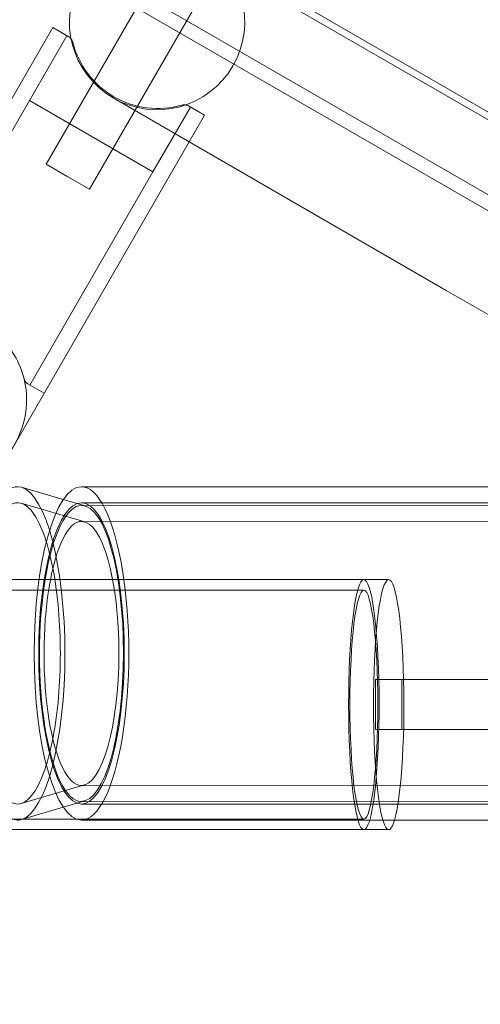
# Model space of a CAD drawing. Extents: x 408 to 1194, y 36 to 500.
# Drawn here: x 674 to 677, y 258 to 266 of the extents above; entities that cross this region are included whole.
import ezdxf

# ---------------------------------------------------------------- set-up
doc = ezdxf.new("R2010")
doc.units = 0
doc.header["$MEASUREMENT"] = 0
doc.header["$PDMODE"] = 64
doc.styles.get("Standard").update_dxf_attribs({"font": 'Helvetica LT 57 Condensed_0.ttf'})
doc.dimstyles.new('FEET-METERS', dxfattribs={"dimtxt": 12, "dimasz": 7, "dimexe": 3, "dimexo": 3, "dimgap": 3, "dimtad": 0, "dimdec": 1, "dimzin": 3, "dimdsep": 46, "dimlunit": 4, "dimtxsty": 'Standard', "dimcen": 0.09, "dimadec": 0, "dimazin": 0, "dimtfac": 2, "dimtdec": 1, "dimtofl": 0, "dimtmove": 0, "dimatfit": 3, "dimfxl": 1, "dimfrac": 2, "dimtolj": 1, "dimtzin": 3, "dimarcsym": 0})

# ---------------------------------------------------------------- blocks, each defined once
blk = doc.blocks.new('*D118')
at = {"color": 0, "lineweight": -2, "transparency": 16777216}
for p, q in [((453.109, 205.7628), (453.109, 485.5195)), ((922.9009, 308.6708), (922.9009, 485.5195)), ((460.109, 482.5195), (607.1695, 482.5195)), ((915.9009, 482.5195), (709.1863, 482.5195))]:
    blk.add_line(p, q, dxfattribs=at)
at = {"color": 0, "lineweight": 0, "transparency": 16777216}
for points in [[(460.109, 483.6861), (460.109, 481.3528), (453.109, 482.5195)], [(915.9009, 483.6861), (915.9009, 481.3528), (922.9009, 482.5195)]]:
    blk.add_solid(points, dxfattribs=at)
at = {"layer": 'Defpoints', "color": 0, "lineweight": 0, "transparency": 16777216}
for p in [(453.109, 482.5195), (922.9009, 305.6708), (453.109, 202.7628)]:
    blk.add_point(p, dxfattribs=at)
at = {"color": 0, "lineweight": 0, "transparency": 16777216, "insert": (658.1779, 482.5195), "char_height": 12, "attachment_point": 5}
blk.add_mtext('\\A1;39\'-2" [11.9M]', dxfattribs=at)
blk = doc.blocks.new('*D121')
at = {"color": 0, "lineweight": -2, "transparency": 16777216}
for p, q in [((775.664, 459.9817), (422.4053, 459.9817)), ((425.4053, 452.9817), (425.4053, 280.5393)), ((425.4053, 102.0086), (425.4053, 186.5897)), ((753.2989, 95.0086), (422.4053, 95.0086))]:
    blk.add_line(p, q, dxfattribs=at)
at = {"color": 0, "lineweight": 0, "transparency": 16777216}
for points in [[(424.2387, 452.9817), (426.572, 452.9817), (425.4053, 459.9817)], [(424.2387, 102.0086), (426.572, 102.0086), (425.4053, 95.0086)]]:
    blk.add_solid(points, dxfattribs=at)
at = {"layer": 'Defpoints', "color": 0, "lineweight": 0, "transparency": 16777216}
for p in [(425.4053, 459.9817), (778.664, 459.9817), (756.2989, 95.0086)]:
    blk.add_point(p, dxfattribs=at)
at = {"color": 0, "lineweight": 0, "transparency": 16777216, "insert": (425.4053, 233.5645), "char_height": 12, "attachment_point": 5, "rotation": 90}
blk.add_mtext('\\A1;30\'-5" [9.3M]', dxfattribs=at)
blk = doc.blocks.new('A$C04E26192')
at = {"color": 0, "linetype": 'Continuous', "lineweight": 0}
for p, q in [((-109.4824, -1.8579), (-146.1845, 19.3321)), ((-146.429, 18.9116), (-109.7243, -2.2799)), ((-116.356, -0.1355), (-115.3712, 1.5703)), ((-115.1962, 1.5005), (-112.697, 0.0576)), ((-116.0313, -0.323), (-115.0329, 1.4062)), ((-109.5611, -2.4942), (-116.0864, 1.2732)), ((-118.2961, -2.5537), (-116.308, 0.8897)), ((-116.1873, 0.82), (-116.308, 0.8897)), ((-116.2019, 0.8285), (-116.4832, 0.3413)), ((-116.4832, 0.3413), (-117.4057, -1.2565)), ((-115.5565, -0.1937), (-116.4832, 0.3413)), ((-113.3545, -1.0812), (-115.8537, 0.3616)), ((-115.1692, 0.2322), (-115.2899, 0.3019)), ((-115.2753, 0.2935), (-115.5565, -0.1937)), ((-115.2843, 0.0329), (-115.1692, 0.2322)), ((-116.7776, -2.5537), (-115.2843, 0.0329)), ((-116.1936, -0.2292), (-116.356, -0.1355)), ((-115.5565, -0.1937), (-116.479, -1.7915)), ((-116.0313, -0.323), (-116.1936, -0.2292)), ((-113.3545, -1.0812), (-110.8042, -2.5537)), ((-116.3729, -1.8527), (-116.4937, -1.783)), ((-116.5422, -2.558), (-116.2286, -2.6496)), ((-109.5315, -2.5537), (-116.0922, -2.5537)), ((-116.2286, -2.6496), (-116.0647, -2.6975)), ((-116.545, -2.6776), (-116.0677, -2.8171)), ((-109.5964, -2.6737), (-116.0922, -2.6737)), ((-116.0906, -2.6937), (-112.0156, -2.6994)), ((-116.0908, -2.8137), (-112.0158, -2.8194)), ((-113.9732, -3.2504), (-153.4669, -3.2504)), ((-113.7871, -3.2504), (-113.9732, -3.2504)), ((-113.9732, -3.3289), (-153.4669, -3.3289)), ((-113.6881, -4.0004), (-113.8861, -4.0004)), ((-113.8861, -4.0004), (-113.8861, -4.3754)), ((-111.9823, -4.0004), (-113.6881, -4.0004)), ((-113.6881, -4.0004), (-113.6881, -4.3754)), ((-113.8861, -4.3754), (-113.6881, -4.3754)), ((-113.6881, -4.3754), (-111.4548, -4.3754)), ((-116.0701, -4.7903), (-116.5449, -4.9298)), ((-116.0936, -4.7937), (-112.0186, -4.7994)), ((-116.0674, -4.9098), (-116.2289, -4.9573)), ((-116.0937, -4.9137), (-112.0187, -4.9194)), ((-109.5964, -4.9337), (-116.0922, -4.9337)), ((-116.2289, -4.9573), (-116.5421, -5.0494)), ((-113.9732, -5.0469), (-153.4669, -5.0469)), ((-109.5367, -5.0537), (-116.0922, -5.0537)), ((-113.9732, -5.1254), (-153.4669, -5.1254)), ((-113.7871, -5.1254), (-113.9732, -5.1254))]:
    blk.add_line(p, q, dxfattribs=at)
for centre, start, end in [((-115.5249, 0.9311), 59.99998, 239.99998), ((-115.5249, 0.9311), 239.99998, 59.99998), ((-115.5198, 0.9398), 193.98294, 286.01701), ((-117.1611, -1.9029), 13.98294, 106.01701), ((-117.1613, -1.9032), 274.72824, 25.27172)]:
    blk.add_arc(centre, 0.6575, start, end, dxfattribs=at)
for centre, major_axis, ratio, start_param, end_param in [((-116.5716, -3.8037), (0, -1.25), 0.284015, 3.058803, 6.282788), ((-116.5716, -3.8037), (0, -1.25), 0.284015, 0.083284, 3.058803), ((-116.0922, -3.8037), (0, -1.25), 0.284015, 3.141593, 6.283185), ((-116.0922, -3.8037), (0, -1.25), 0.284015, 0, 3.141593), ((-116.0922, -3.8037), (0.0016, 1.11), 0.283999, 0, 3.141593), ((-116.0922, -3.8037), (0.0016, 1.11), 0.283999, 3.141593, 6.283185), ((-116.0922, -3.8037), (0.0014, 0.99), 0.283999, 0, 3.141593), ((-116.0922, -3.8037), (0.0014, 0.99), 0.283999, 3.141593, 6.283185), ((-113.9732, -4.1879), (0, -0.9375), 0.121869, 0.393651, 6.283185), ((-113.9732, -4.1879), (0, -0.9375), 0.121869, 0.393651, 6.283185), ((-113.7871, -4.1879), (0, -0.9375), 0.121869, 0.393651, 6.283185), ((-116.5716, -3.8037), (0, -1.25), 0.284015, 0, 0.083284), ((-113.9732, -4.1879), (0, -0.9375), 0.121869, 0, 0.393651), ((-113.9732, -4.1879), (0, -0.9375), 0.121869, 0, 0.393651), ((-113.7871, -4.1879), (0, -0.9375), 0.121869, 0, 0.393651)]:
    blk.add_ellipse(centre, major_axis=major_axis, ratio=ratio, start_param=start_param, end_param=end_param, dxfattribs=at)
for centre, major_axis, ratio in [((-116.0922, -3.8037), (0, -1.13), 0.284015), ((-113.9732, -4.1879), (0, -0.859), 0.121869)]:
    blk.add_ellipse(centre, major_axis=major_axis, ratio=ratio, dxfattribs=at)
blk.add_open_spline([(-116.1704, 0.8057), (-116.1755, 0.8119), (-116.1814, 0.8166), (-116.1873, 0.82)], degree=3, dxfattribs=at)
for points, knots in [([(-116.1579, 0.781), (-116.16, 0.7895), (-116.1638, 0.7972), (-116.1692, 0.8043), (-116.1698, 0.805), (-116.1704, 0.8057)], [0.30548911, 0.30548911, 0.30548911, 0.30548911, 0.33775766, 0.33775766, 0.34158319, 0.34158319, 0.34158319, 0.34158319]), ([(-115.2899, 0.3019), (-115.2959, 0.3054), (-115.3033, 0.3083), (-115.3196, 0.3108), (-115.3286, 0.3105), (-115.3377, 0.3081), (-115.3381, 0.308), (-115.3384, 0.3079)], [0.13374182, 0.13374182, 0.13374182, 0.13374182, 0.16752186, 0.16752186, 0.20130189, 0.20130189, 0.20266838, 0.20266838, 0.20266838, 0.20266838]), ([(-116.4937, -1.783), (-116.4997, -1.7795), (-116.5058, -1.7746), (-116.5162, -1.7617), (-116.5204, -1.7538), (-116.5229, -1.7447), (-116.523, -1.7444), (-116.5231, -1.744)], [0.13374182, 0.13374182, 0.13374182, 0.13374182, 0.16752186, 0.16752186, 0.20130189, 0.20130189, 0.20266838, 0.20266838, 0.20266838, 0.20266838]), ([(-116.5717, -4.9337), (-116.6347, -4.9336), (-116.6976, -4.8663), (-116.8024, -4.6197), (-116.8441, -4.4407), (-116.8922, -4.0307), (-116.8987, -3.8004), (-116.874, -3.3652), (-116.843, -3.1612), (-116.7539, -2.8475), (-116.6959, -2.7385), (-116.5723, -2.6521), (-116.5069, -2.6749), (-116.3905, -2.8449), (-116.3397, -2.9917), (-116.2697, -3.3608), (-116.2506, -3.5823), (-116.2507, -4.026), (-116.2698, -4.2474), (-116.3398, -4.6163), (-116.3907, -4.763), (-116.4877, -4.9043), (-116.5296, -4.9337), (-116.5716, -4.9337)], [0, 0, 0, 0, 0.09375, 0.09375, 0.1875, 0.1875, 0.28125, 0.28125, 0.375, 0.375, 0.46875, 0.46875, 0.5625, 0.5625, 0.65625, 0.65625, 0.75, 0.75, 0.84375, 0.84375, 0.9375, 0.9375, 0.9999368, 0.9999368, 0.9999368, 0.9999368])]:
    blk.add_open_spline(points, degree=3, knots=knots, dxfattribs=at)
blk = doc.blocks.new('unit')
at = {"lineweight": 0}
blk.add_blockref('A$C04E26192', (1229.8019, 626.0703), dxfattribs=at)

msp = doc.modelspace()

# ---------------------------------------------------------------- block references
at = {"lineweight": 0}
msp.add_blockref('unit', (-439.7194, -361.1972), dxfattribs=at)

# ---------------------------------------------------------------- dimensions: what is measured, and where the dimension line sits
dim = msp.add_linear_dim(base=(453.109, 482.5195), p1=(922.9009, 305.6708), p2=(453.109, 202.7628), dimstyle='FEET-METERS', dxfattribs=at)
dim.commit()
dim.dimension.update_dxf_attribs({"geometry": '*D118', "text_midpoint": (658.1779, 482.5195), "dimtype": 160})
dim = msp.add_linear_dim(base=(425.4053, 459.9817), p1=(756.2989, 95.0086), p2=(778.664, 459.9817), angle=90, dimstyle='FEET-METERS', dxfattribs=at)
dim.commit()
dim.dimension.update_dxf_attribs({"geometry": '*D121', "text_midpoint": (425.4053, 233.5645), "dimtype": 160})

doc.saveas('drawing.dxf')
